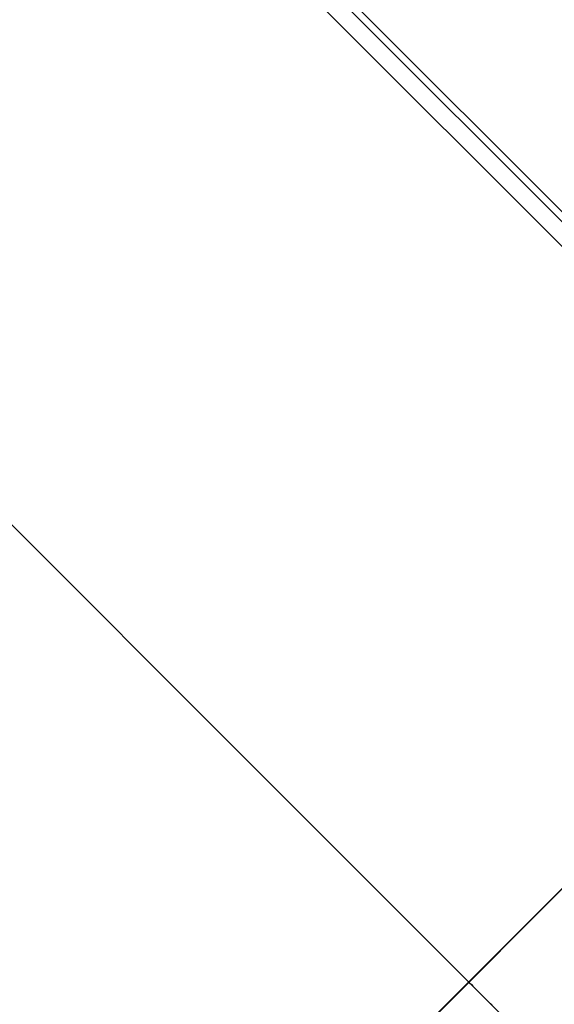
# Model space of a CAD drawing. Units: millimetres. Extents: x -4995 to -3844, y 4559 to 5109.
# Drawn here: x -4082 to -4078, y 4818 to 4826 of the extents above; entities that cross this region are included whole.
import ezdxf

# ---------------------------------------------------------------- set-up
doc = ezdxf.new("R2010")
doc.units = ezdxf.units.MM
doc.header["$MEASUREMENT"] = 0
doc.layers.add('BAM', color=1, linetype='Continuous')
doc.layers.add('INNER_TUBE', color=7, linetype='Continuous')

msp = doc.modelspace()

# ---------------------------------------------------------------- linework, layer by layer
at = {"layer": 'BAM'}
for p, q in [((-4075.0086, 4821.8529, 1308.1027), (-4102.0027, 4848.8469, 1308.1027)), ((-4075.0088, 4821.853, 1325.1027), (-4102.0025, 4848.8468, 1325.1027)), ((-4075.0088, 4821.8531, 1332.6027), (-4085.0785, 4831.9228, 1332.6027)), ((-4075.0088, 4821.853, 1325.1027), (-4085.0777, 4831.922, 1325.1027)), ((-4081.3986, 4828.2429, 1056.5067), (-4076.6696, 4823.5138, 1056.0581)), ((-4076.6696, 4823.5138, 1056.0581), (-4081.3986, 4828.2429, 1056.5067)), ((-4081.4454, 4828.2068, 1056.3655), (-4076.7199, 4823.4813, 1055.9173)), ((-4081.5476, 4828.109, 1056.307), (-4076.8236, 4823.385, 1055.8589)), ((-4081.5476, 4828.109, 1056.307), (-4076.8236, 4823.385, 1055.8589)), ((-4080.2177, 4819.9909, 1055.8589), (-4084.9417, 4824.7149, 1056.3069)), ((-4075.0088, 4821.5702, 1332.6027), (-4081.7971, 4814.782, 1332.6027)), ((-4075.0088, 4821.5702, 1325.1027), (-4081.797, 4814.7819, 1325.1027)), ((-4075.0088, 4821.5702, 1325.1027), (-4081.797, 4814.7819, 1325.1027)), ((-4081.7953, 4814.7803, 1118.0101), (-4075.0071, 4821.5685, 1118.0101)), ((-4081.7953, 4814.7803, 1118.0101), (-4075.0071, 4821.5685, 1118.0101)), ((-4075.5069, 4815.2801, 1055.1874), (-4080.2177, 4819.9909, 1055.8589)), ((-4078.4029, 4818.1761, 1325.1027), (-4078.4012, 4818.1744, 1118.0101)), ((-4078.4029, 4818.1761, 1332.6027), (-4078.4029, 4818.1761, 1325.1027)), ((-4078.4012, 4818.1744, 1118.0101), (-4078.3962, 4818.1694, 1117.5958)), ((-4078.3962, 4818.1694, 1117.5958), (-4078.3808, 4818.154, 1117.178)), ((-4078.3808, 4818.154, 1117.178), (-4078.3692, 4818.1424, 1116.968)), ((-4078.3692, 4818.1424, 1116.968), (-4078.3549, 4818.1281, 1116.7574)), ((-4078.3549, 4818.1281, 1116.7574), (-4078.3379, 4818.1111, 1116.5462)), ((-4078.3379, 4818.1111, 1116.5462), (-4078.3182, 4818.0913, 1116.3346)), ((-4078.3182, 4818.0913, 1116.3346), (-4078.2957, 4818.0689, 1116.1227)), ((-4078.2957, 4818.0689, 1116.1227), (-4078.2704, 4818.0436, 1115.9106)), ((-4078.2704, 4818.0436, 1115.9106), (-4078.2424, 4818.0156, 1115.6984)), ((-4078.2424, 4818.0156, 1115.6984), (-4078.2115, 4817.9847, 1115.4862))]:
    msp.add_line(p, q, dxfattribs=at)
at = {"layer": 'INNER_TUBE'}
for p, q in [((-4075.0088, 4821.8531, 1332.6027), (-4109.7772, 4856.6214, 1332.6027)), ((-4102.2854, 4848.8468, 1325.1027), (-4069.669, 4816.2304, 1325.1027)), ((-4075.0088, 4821.5702, 1325.1027), (-4102.2854, 4848.8468, 1325.1027)), ((-4102.2854, 4848.8468, 1332.6027), (-4075.0088, 4821.5702, 1332.6027))]:
    msp.add_line(p, q, dxfattribs=at)

doc.saveas('drawing.dxf')
